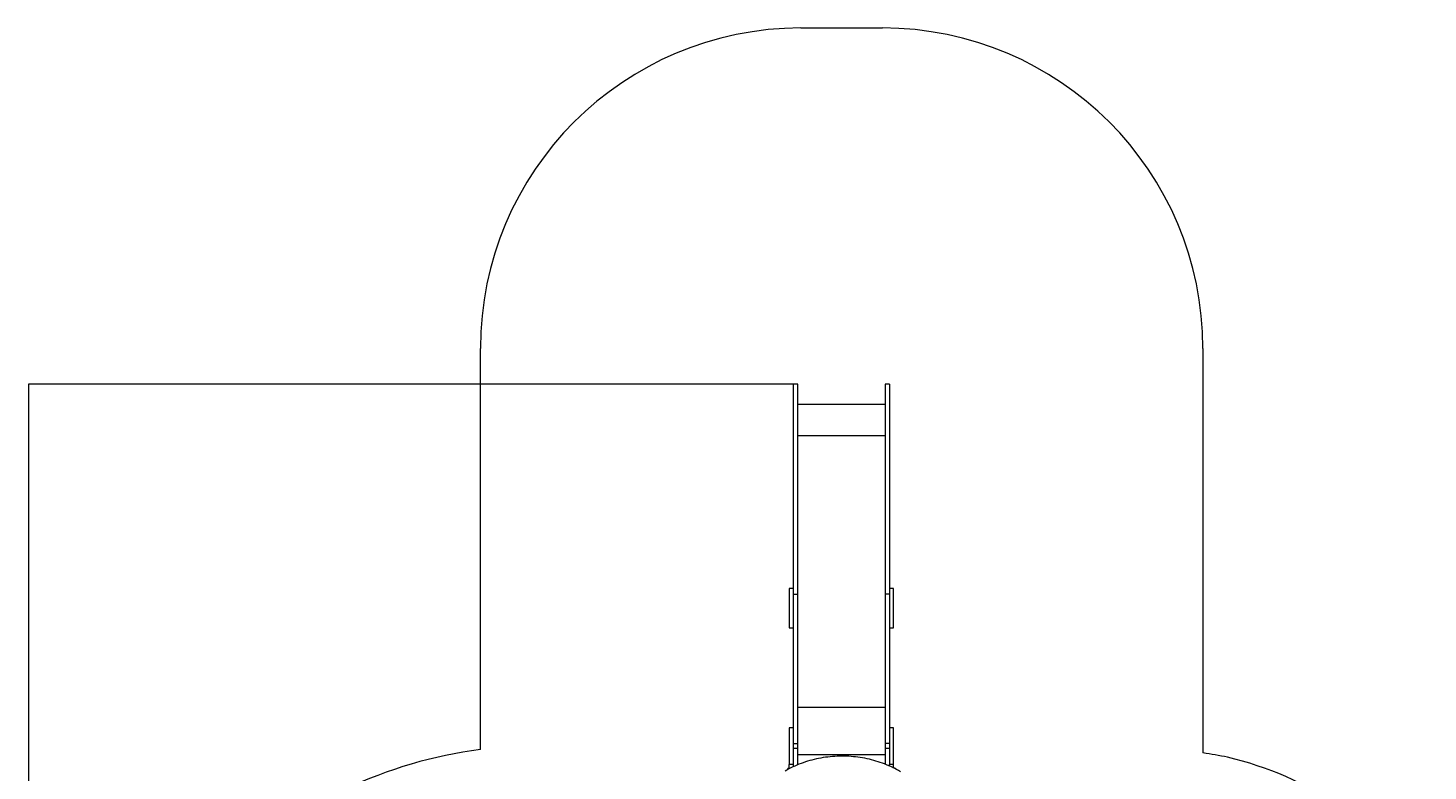
# Model space of a CAD drawing. Units: millimetres. Extents: x -4430 to 4582, y -4934 to 5139.
# Drawn here: x -4430 to 3432, y 966 to 5139 of the extents above; entities that cross this region are included whole.
import ezdxf

# ---------------------------------------------------------------- set-up
doc = ezdxf.new("R2010")
doc.units = ezdxf.units.MM
doc.styles.add('SLDTEXTSTYLE0', font='TXT', dxfattribs={"width": 0.75})
doc.dimstyles.new('SLDDIMSTYLE0', dxfattribs={"dimtxt": 3.5, "dimasz": 3.302, "dimexe": 0, "dimexo": 0.0625, "dimgap": 0.875, "dimtad": 1, "dimrnd": 1e-09, "dimzin": 12, "dimdsep": 46, "dimtxsty": 'SLDTEXTSTYLE0', "dimsah": 1, "dimcen": 0.09, "dimadec": 0, "dimazin": 3, "dimtfac": 1, "dimtofl": 0, "dimtmove": 0, "dimatfit": 3, "dimfxl": 0, "dimfrac": 2, "dimtolj": 1, "dimtzin": 12, "dimarcsym": 0})

# ---------------------------------------------------------------- blocks, each defined once
blk = doc.blocks.new('_D')
at = {"color": 7, "linetype": 'Continuous', "lineweight": 0}
for p, q in [((-132.1, 3138.6), (-4426.7, 3138.6)), ((-4425.7, -3433.6), (-4425.7, 3138.6)), ((-246, -3433.6), (-4426.7, -3433.6))]:
    blk.add_line(p, q, dxfattribs=at)
for points in [[(-4425.7, 3138.6), (-4426.2, 3135.3), (-4425.2, 3135.3)], [(-4425.7, -3433.6), (-4425.2, -3430.3), (-4426.2, -3430.3)]]:
    blk.add_solid(points, dxfattribs=at)
at = {"color": 7, "linetype": 'Continuous', "lineweight": 0, "insert": (-4430.2, -473.2, 0.1), "char_height": 3.5, "attachment_point": 1, "rotation": 90, "style": 'SLDTEXTSTYLE0'}
blk.add_mtext('6572,16', dxfattribs=at)

msp = doc.modelspace()

# ---------------------------------------------------------------- linework, layer by layer
at = {"color": 7, "linetype": 'Continuous', "lineweight": 15}
for p, q in [((-89.979, 5138.57), (368.021, 5138.57)), ((-1889.979, 1085.666), (-1889.979, 3338.57)), ((2168.021, 3338.57), (2168.021, 1066.997)), ((-107.131, 3138.57), (-131.132, 3138.57)), ((-131.132, 3138.515), (-131.132, 3138.57)), ((-131.132, 2849.312), (-131.132, 3138.515)), ((-107.131, 3138.515), (-107.131, 3138.57)), ((-107.131, 2849.312), (-107.131, 3138.515)), ((406.869, 3138.57), (382.868, 3138.57)), ((382.868, 3138.57), (382.868, 3138.515)), ((382.868, 3138.515), (382.868, 2849.312)), ((406.869, 3138.57), (406.869, 3138.515)), ((406.869, 3138.515), (406.869, 2849.312)), ((-107.131, 3026.312), (382.868, 3026.312)), ((-131.132, 2269.312), (-131.132, 2849.312)), ((-107.131, 2269.312), (-107.131, 2849.312)), ((-107.131, 2849.312), (382.868, 2849.312)), ((382.868, 2849.312), (382.868, 2269.312)), ((406.869, 2849.312), (406.869, 2269.312)), ((-131.132, 1958.185), (-131.132, 2269.312)), ((-107.131, 1958.185), (-107.131, 2269.312)), ((382.868, 2269.312), (382.868, 1958.185)), ((406.869, 2269.312), (406.869, 1958.185)), ((-131.132, 1990.403), (-155.132, 1990.403)), ((-155.132, 1990.403), (-155.132, 1770.403)), ((430.868, 1990.403), (406.869, 1990.403)), ((430.868, 1770.403), (430.868, 1990.403)), ((-131.132, 1958.185), (-107.131, 1958.185)), ((-131.132, 1929.901), (-131.132, 1958.185)), ((-131.132, 1415.834), (-131.132, 1929.901)), ((-107.131, 1929.901), (-107.131, 1958.185)), ((-107.131, 1415.834), (-107.131, 1929.901)), ((406.869, 1958.185), (382.868, 1958.185)), ((382.868, 1958.185), (382.868, 1929.901)), ((382.868, 1929.901), (382.868, 1415.834)), ((406.869, 1958.185), (406.869, 1929.901)), ((406.869, 1929.901), (406.869, 1415.834)), ((-155.132, 1770.403), (-131.132, 1770.403)), ((406.869, 1770.403), (430.868, 1770.403)), ((-131.132, 1119.964), (-131.132, 1415.834)), ((-107.131, 1119.964), (-107.131, 1415.834)), ((382.868, 1415.834), (382.868, 1119.964)), ((406.869, 1415.834), (406.869, 1119.964)), ((-107.131, 1323.91), (382.868, 1323.91)), ((-131.132, 1208.906), (-155.132, 1208.906)), ((-155.132, 1208.906), (-155.132, 1088.906)), ((430.868, 1208.906), (406.869, 1208.906)), ((430.868, 1088.906), (430.868, 1208.906)), ((-131.132, 1119.964), (-107.131, 1119.964)), ((-131.132, 1094.367), (-131.132, 1119.964)), ((-107.131, 1094.367), (-107.131, 1119.964)), ((406.869, 1119.964), (382.868, 1119.964)), ((382.868, 1119.964), (382.868, 1094.367)), ((406.869, 1119.964), (406.869, 1094.367)), ((-155.132, 1088.906), (-155.132, 1001.303)), ((-131.132, 1094.367), (-107.131, 1094.367)), ((-131.132, 1001.303), (-131.132, 1094.367)), ((-107.131, 1000.508), (-107.131, 1094.367)), ((382.868, 1057.223), (-107.131, 1057.223)), ((382.868, 1094.367), (406.869, 1094.367)), ((382.868, 1094.367), (382.868, 1003.798)), ((406.869, 1094.367), (406.869, 1001.536)), ((430.868, 1001.536), (430.868, 1088.906)), ((-155.132, 978.83), (-164.132, 978.83)), ((-164.132, 977.142), (-164.132, 978.83)), ((-164.132, 977.142), (-164.132, 973.132)), ((-131.132, 1001.303), (-155.132, 1001.303)), ((-155.132, 978.205), (-155.132, 1001.303)), ((-131.132, 990.103), (-131.132, 1001.303)), ((430.868, 1001.536), (406.869, 1001.536)), ((406.869, 993.848), (406.869, 1001.536)), ((430.868, 982.403), (430.868, 1001.536)), ((439.869, 981.046), (433.513, 981.046)), ((439.869, 979.507), (439.869, 981.046)), ((439.869, 979.507), (439.869, 977.596))]:
    msp.add_line(p, q, dxfattribs=at)
at = {"color": 7, "linetype": 'Continuous', "lineweight": 15, "flags": 128}
msp.add_lwpolyline([(469.043, 961.348), (458.497, 967.559), (447.767, 973.564), (436.858, 979.36), (425.778, 984.943), (414.532, 990.311), (403.127, 995.459), (391.57, 1000.386), (379.867, 1005.088), (368.025, 1009.562), (356.052, 1013.807), (343.955, 1017.819), (331.74, 1021.597), (319.414, 1025.137), (306.985, 1028.439), (294.46, 1031.5), (281.846, 1034.318), (269.151, 1036.892), (256.382, 1039.221), (243.546, 1041.303), (230.651, 1043.136), (217.705, 1044.72), (204.715, 1046.055), (191.688, 1047.138), (178.633, 1047.97), (165.556, 1048.549), (152.465, 1048.877), (139.368, 1048.952), (126.273, 1048.775), (113.186, 1048.345), (100.117, 1047.663), (87.072, 1046.729), (74.059, 1045.544), (61.085, 1044.108), (48.158, 1042.423), (35.286, 1040.489), (22.475, 1038.307), (9.734, 1035.878), (-2.93, 1033.205), (-15.51, 1030.287), (-27.998, 1027.128), (-40.387, 1023.729), (-52.67, 1020.091), (-64.84, 1016.218), (-76.89, 1012.11), (-88.812, 1007.771), (-100.6, 1003.203), (-112.246, 998.409), (-123.745, 993.39), (-135.089, 988.151), (-146.271, 982.694), (-157.285, 977.022), (-168.125, 971.139), (-178.783, 965.048)], dxfattribs=at)
at = {"color": 7, "linetype": 'Continuous', "lineweight": 15}
for centre, radius, start, end in [((-89.979, 3338.57), 1800, 90, 180), ((368.021, 3338.57), 1800, 0, 90), ((-1576.157, -1385.113), 2490.629, 97.238559, 115.5029314), ((1766.601, -1620.682), 2717.491, 78.5594259, 81.5053339), ((1857.99, -855.591), 1950.466, 36.206017, 76.7324453)]:
    msp.add_arc(centre, radius, start, end, dxfattribs=at)

# ---------------------------------------------------------------- dimensions: what is measured, and where the dimension line sits
at = {"color": 7, "linetype": 'Continuous', "lineweight": 0}
dim = msp.add_linear_dim(base=(-4425.733, 3138.57), p1=(-244.979, -3433.586), p2=(-131.132, 3138.57), angle=90, dimstyle='SLDDIMSTYLE0', dxfattribs=at)
dim.commit()
dim.dimension.update_dxf_attribs({"geometry": '_D', "text_midpoint": (-4425.733, -463.349), "dimtype": 160})

doc.saveas('drawing.dxf')
